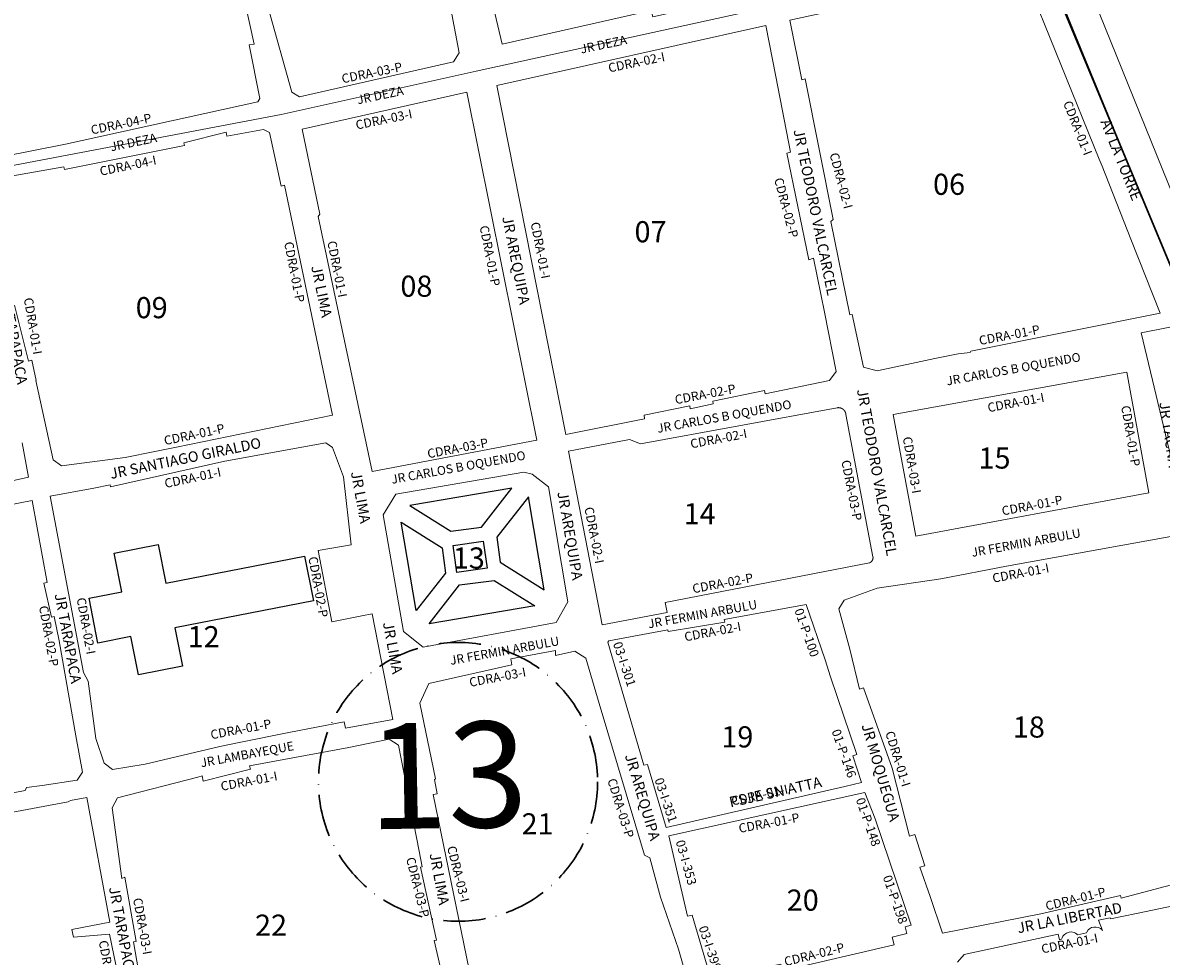
# Model space of a CAD drawing. Units: inches. Extents: x -25300642 to 27302551, y 2193588 to 39379214.
# Drawn here: x 401169 to 401492, y 8193459 to 8193724 of the extents above; entities that cross this region are included whole.
import ezdxf
from ezdxf.enums import TextEntityAlignment as Align

# ---------------------------------------------------------------- set-up
doc = ezdxf.new("R2010")
doc.units = ezdxf.units.IN
doc.header["$MEASUREMENT"] = 0
doc.linetypes.add('ACAD_ISO10W100', pattern=[18, 12, -3, 0, -3])
for name, color, linetype, lineweight in [('Barrios 2', 30, 'Continuous', 13), ('Barrios 6', 6, 'Continuous', 9), ('Codigo de Manzana', 7, 'Continuous', 13), ('Codigo de Sector', 41, 'ACAD_ISO10W100', 30), ('Limite de Sector', 40, 'Continuous', 30), ('Manzaneo_Catastral', 7, 'Continuous', 13), ('Nombre de Vias', 7, 'Continuous', 53), ('Numeracion de Cuadra', 7, 'Continuous', 13), ('Otros_Usos', 200, 'Continuous', 25), ('PERIMETRO FINAL', 171, 'Continuous', 60)]:
    doc.layers.add(name, color=color, linetype=linetype, lineweight=lineweight)
doc.layers.add('Hab Urb Sin Nombre', color=7, linetype='Continuous', lineweight=9, true_color=0xa25d69)
doc.layers.add('LOTE_5', color=50, linetype='Continuous')
doc.styles.add('Arial', font='arial.ttf', dxfattribs={"height": 0.5})
doc.styles.add('NOMBRE CALLES', font='stylu.ttf', dxfattribs={"height": 10})
doc.styles.add('ROMANS', font='arial.ttf')
doc.dimstyles.new('1-500', dxfattribs={"dimtxt": 1, "dimasz": 0.4, "dimexe": 0.8, "dimexo": 0.8, "dimgap": 0.4, "dimtad": 2, "dimzin": 3, "dimdsep": 46, "dimtxsty": 'Arial', "dimblk": 'ARCHTICK', "dimcen": 0, "dimdle": 0.4, "dimse1": 1, "dimse2": 1, "dimsd1": 1, "dimsd2": 1, "dimadec": 5, "dimazin": 0, "dimtfac": 1, "dimtix": 1, "dimtmove": 0, "dimatfit": 3, "dimldrblk": 'ARCHTICK', "dimfxl": 3, "dimfxlon": 1, "dimarcsym": 1})

# ---------------------------------------------------------------- blocks, each defined once
blk = doc.blocks.new('*D3340')
at = {"layer": 'Defpoints', "color": 0, "linetype": 'Continuous', "transparency": 16777216}
for p in [(414167.44, 8194707.45), (-3427027.01, 2193588.85), (-3427025.92, 2193588.15)]:
    blk.add_point(p, dxfattribs=at)
at = {"layer": 'LOTE_5', "color": 0, "linetype": 'Continuous', "lineweight": -2, "transparency": 16777216, "insert": (-1506430.88, 5194148.85), "char_height": 0.5, "attachment_point": 5, "rotation": 57.3775, "style": 'Arial'}
blk.add_mtext('28.24', dxfattribs=at)
blk = doc.blocks.new('_ArchTick')
at = {"color": 0, "linetype": 'ByBlock', "const_width": 0.15}
blk.add_lwpolyline([(-0.5, -0.5), (0.5, 0.5)], dxfattribs=at)
blk = doc.blocks.new('*D3366')
at = {"layer": 'Defpoints', "color": 0, "linetype": 'Continuous', "transparency": 16777216}
for p in [(414318.59, 8194679.49), (-3791398.12, 5015311.44), (-3791397.82, 5015311.03)]:
    blk.add_point(p, dxfattribs=at)
at = {"layer": 'LOTE_5', "color": 0, "linetype": 'Continuous', "lineweight": -2, "transparency": 16777216, "insert": (-1688539.06, 6604994.54), "char_height": 0.5, "attachment_point": 5, "rotation": 37.0879, "style": 'Arial'}
blk.add_mtext('5272232.39', dxfattribs=at)

msp = doc.modelspace()

# ---------------------------------------------------------------- linework, layer by layer
at = {"layer": 'Barrios 2', "flags": 128}
msp.add_lwpolyline([(401499.146, 8193580.733), (401486.001, 8193636.11), (401500.762, 8193639.034), (401456.736, 8193746.42), (401381.558, 8193728.805), (401297.334, 8193710.383), (401242.035, 8193698.103), (401156.872, 8193681.88), (401072.103, 8193663.673), (400978.348, 8193647.605), (400925.768, 8193636.301), (400925.768, 8193628.786), (400922.205, 8193624.04), (400914.287, 8193618.305), (400903.995, 8193616.129), (400895.88, 8193621.469), (400890.337, 8193630.961), (400783.295, 8193613.065), (400855.774, 8193582.61), (400959.763, 8193512.501), (400983.977, 8193501.272), (401023.267, 8193483.05), (401044.807, 8193481.567), (401065.867, 8193389.57)], dxfattribs=at)
at = {"layer": 'Barrios 2'}
for points in [[(401491.355, 8193641.662), (401437.613, 8193630.86), (401437.493, 8193630.557), (401434.022, 8193630.157), (401427.473, 8193628.863), (401411.113, 8193625.349), (401407.171, 8193626.376), (401404.024, 8193641.311), (401403.333, 8193641.164), (401397.991, 8193667.653), (401398.596, 8193668.236), (401390.661, 8193708.167), (401389.738, 8193707.854), (401386.278, 8193724.81), (401452.317, 8193739.225), (401474.051, 8193685.42), (401474.915, 8193683.351), (401483.013, 8193662.651)], [(401397.532, 8193622.591), (401379.305, 8193618.821), (401379.123, 8193619.706), (401364.502, 8193616.721), (401364.587, 8193615.914), (401358.083, 8193614.542), (401357.912, 8193615.384), (401345.032, 8193612.771), (401345.143, 8193611.742), (401322.772, 8193607.286), (401303.252, 8193706.253), (401379.543, 8193723.293), (401382.344, 8193708.837), (401386.484, 8193687.407), (401385.442, 8193687.108), (401391.672, 8193656.834), (401393.021, 8193657.252), (401396.126, 8193641.961), (401399.415, 8193625.14)], [(401314.534, 8193605.603), (401267.868, 8193596.795), (401252.535, 8193669.149), (401252.999, 8193669.757), (401247.981, 8193693.873), (401294.75, 8193704.365)], [(401488.16, 8193590.714), (401422.007, 8193578.408), (401415.655, 8193612.895), (401481.864, 8193624.952)], [(401402.227, 8193612.94), (401402.223, 8193612.977), (401402.219, 8193613.014), (401402.214, 8193613.05), (401402.208, 8193613.087), (401402.201, 8193613.124), (401402.194, 8193613.16), (401402.187, 8193613.197), (401402.178, 8193613.233), (401402.17, 8193613.269), (401402.16, 8193613.305), (401402.15, 8193613.341), (401402.139, 8193613.376), (401402.128, 8193613.412), (401402.116, 8193613.447), (401402.103, 8193613.482), (401402.09, 8193613.516), (401402.076, 8193613.551), (401402.061, 8193613.585), (401402.046, 8193613.619), (401402.031, 8193613.653), (401402.014, 8193613.686), (401401.998, 8193613.719), (401401.98, 8193613.752), (401401.962, 8193613.785), (401401.944, 8193613.817), (401401.925, 8193613.849), (401401.905, 8193613.881), (401401.885, 8193613.912), (401401.864, 8193613.943), (401401.843, 8193613.973), (401401.821, 8193614.003), (401401.799, 8193614.033), (401401.776, 8193614.062), (401401.753, 8193614.091), (401401.729, 8193614.12), (401401.704, 8193614.148), (401401.68, 8193614.176), (401401.654, 8193614.203), (401401.629, 8193614.23), (401401.602, 8193614.256), (401401.576, 8193614.282), (401401.549, 8193614.307), (401401.521, 8193614.332), (401401.493, 8193614.357), (401401.464, 8193614.381), (401401.436, 8193614.404), (401401.406, 8193614.427), (401401.377, 8193614.449), (401401.347, 8193614.471), (401401.316, 8193614.493), (401401.286, 8193614.513), (401401.254, 8193614.534), (401401.223, 8193614.554), (401401.191, 8193614.573), (401401.159, 8193614.591), (401401.126, 8193614.609), (401401.094, 8193614.627), (401401.061, 8193614.644), (401401.027, 8193614.66), (401400.994, 8193614.676), (401400.96, 8193614.691), (401400.925, 8193614.706), (401400.891, 8193614.72), (401400.856, 8193614.733), (401400.821, 8193614.746), (401400.786, 8193614.758), (401400.751, 8193614.77), (401400.715, 8193614.781), (401400.68, 8193614.791), (401400.644, 8193614.801), (401400.608, 8193614.81), (401400.572, 8193614.818), (401400.535, 8193614.826), (401400.499, 8193614.833), (401400.462, 8193614.84), (401400.426, 8193614.846), (401400.389, 8193614.851), (401400.352, 8193614.855), (401400.315, 8193614.859), (401400.278, 8193614.863), (401400.241, 8193614.865), (401400.204, 8193614.867), (401400.167, 8193614.869), (401400.129, 8193614.869), (401400.092, 8193614.87), (401400.055, 8193614.869), (401400.018, 8193614.868), (401399.981, 8193614.866), (401399.944, 8193614.863), (401399.907, 8193614.86), (401399.87, 8193614.856), (401399.833, 8193614.852), (401399.796, 8193614.847), (401399.723, 8193614.835), (401371.838, 8193609.724), (401343.955, 8193604.604), (401340.85, 8193605.868), (401323.502, 8193602.491), (401333.095, 8193553.21), (401351.52, 8193556.724), (401350.941, 8193559.579), (401408.897, 8193570.822), (401408.923, 8193570.832), (401408.949, 8193570.843), (401408.974, 8193570.855), (401409, 8193570.867), (401409.025, 8193570.879), (401409.05, 8193570.892), (401409.074, 8193570.905), (401409.099, 8193570.919), (401409.123, 8193570.933), (401409.147, 8193570.947), (401409.171, 8193570.962), (401409.194, 8193570.978), (401409.218, 8193570.993), (401409.241, 8193571.009), (401409.263, 8193571.026), (401409.286, 8193571.043), (401409.308, 8193571.06), (401409.329, 8193571.078), (401409.351, 8193571.096), (401409.372, 8193571.114), (401409.393, 8193571.133), (401409.413, 8193571.152), (401409.433, 8193571.172), (401409.453, 8193571.192), (401409.472, 8193571.212), (401409.492, 8193571.233), (401409.51, 8193571.253), (401409.529, 8193571.275), (401409.547, 8193571.296), (401409.564, 8193571.318), (401409.581, 8193571.34), (401409.598, 8193571.363), (401409.615, 8193571.385), (401409.631, 8193571.408), (401409.646, 8193571.432), (401409.661, 8193571.455), (401409.676, 8193571.479), (401409.691, 8193571.503), (401409.705, 8193571.527), (401409.718, 8193571.552), (401409.731, 8193571.577), (401409.744, 8193571.602), (401409.756, 8193571.627), (401409.768, 8193571.652), (401409.779, 8193571.678), (401409.79, 8193571.704), (401409.801, 8193571.73), (401409.811, 8193571.756), (401409.82, 8193571.782), (401409.829, 8193571.809), (401409.838, 8193571.836), (401409.846, 8193571.862), (401409.854, 8193571.889), (401409.861, 8193571.916), (401409.867, 8193571.944), (401409.874, 8193571.971), (401409.88, 8193571.998), (401409.885, 8193572.026), (401409.89, 8193572.054), (401409.894, 8193572.081), (401409.898, 8193572.109), (401409.901, 8193572.137), (401409.904, 8193572.165), (401409.906, 8193572.193), (401409.908, 8193572.221), (401409.91, 8193572.249), (401409.911, 8193572.277), (401409.911, 8193572.305), (401409.911, 8193572.333), (401409.91, 8193572.361), (401409.909, 8193572.389), (401409.908, 8193572.417), (401409.906, 8193572.445), (401409.903, 8193572.473), (401409.9, 8193572.501), (401409.897, 8193572.528), (401409.892, 8193572.562)], [(401402.227, 8193612.94), (401402.229, 8193612.93), (401402.223, 8193612.977)], [(401273.693, 8193526.402), (401260.352, 8193523.902), (401259.974, 8193525.754), (401244.212, 8193522.723), (401230.592, 8193519.961), (401224.658, 8193518.674), (401203.487, 8193513.67), (401194.229, 8193512.176), (401191.89, 8193513.938), (401189.457, 8193520.954), (401187.313, 8193537.207), (401186.01, 8193539.735), (401176.507, 8193589.707), (401188.95, 8193592.01), (401193.581, 8193592.976), (401193.698, 8193592.367), (401226.058, 8193599.709), (401254.768, 8193604.846), (401256.636, 8193603.567), (401259.769, 8193595.193), (401261.96, 8193575.909), (401252.511, 8193574.301), (401256.46, 8193554.105), (401264.896, 8193555.755), (401267.841, 8193556.331)], [(401320.022, 8193553.899), (401282.37, 8193546.922), (401276.741, 8193551.312), (401271.028, 8193584.469), (401274.593, 8193590.279), (401310.892, 8193596.516), (401313.237, 8193595.947), (401317.844, 8193592.401), (401323.398, 8193559.746)], [(401397.881, 8193538.514), (401396.329, 8193543.314), (401390.961, 8193559.044), (401367.667, 8193554.737), (401367.86, 8193554.017), (401351.786, 8193551.359), (401351.68, 8193551.79), (401334.969, 8193548.724), (401334.721, 8193548.295), (401344.911, 8193513.382), (401345.923, 8193513.617), (401351.235, 8193495.721), (401401.9, 8193507.349), (401406.639, 8193508.456), (401404.202, 8193516.073), (401405.324, 8193516.476)], [(401357.801, 8193450.637), (401346.331, 8193448.336), (401346.212, 8193449.165), (401337.461, 8193447.404), (401337.591, 8193446.522), (401298.95, 8193437.811), (401285.164, 8193505.083), (401286.333, 8193505.296), (401285.542, 8193509.37), (401285.87, 8193509.491), (401281.371, 8193531.006), (401283.918, 8193536.631), (401307.476, 8193541.895), (401307.148, 8193543.634), (401319.86, 8193545.965), (401319.86, 8193544.573), (401325.356, 8193545.765), (401328.505, 8193543.819), (401332.212, 8193530.956), (401345.076, 8193487.91), (401346.594, 8193487.08), (401349.619, 8193475.997), (401354.741, 8193461.204)], [(401419.457, 8193465.642), (401415.36, 8193464.621), (401415.922, 8193462.39), (401384.28, 8193455.015), (401383.757, 8193456.967), (401363.907, 8193452.873), (401358.619, 8193470.818), (401357.302, 8193470.528), (401352.037, 8193493.347), (401407.595, 8193505.693), (401410.562, 8193498.193), (401420.774, 8193467.968), (401418.985, 8193467.517)], [(401202.538, 8193420.961), (401115.873, 8193404.355), (401114.299, 8193414.658), (401114.457, 8193414.713), (401112.145, 8193433.743), (401111.702, 8193433.642), (401106.006, 8193470.804), (401105.052, 8193473.996), (401102.924, 8193488.576), (401125.876, 8193491.564), (401144.204, 8193495.056), (401144.386, 8193494.111), (401163.074, 8193498.489), (401162.893, 8193499.464), (401181.626, 8193503.027), (401182.302, 8193503.367), (401186.956, 8193504.272), (401193.465, 8193468.867), (401182.708, 8193466.774), (401183.16, 8193464.59), (401193.403, 8193465.478)]]:
    msp.add_lwpolyline(points, close=True, dxfattribs=at)
for points in [[(401160.442, 8193679.755), (401180.414, 8193683.239), (401180.573, 8193682.439), (401214.624, 8193689.231), (401214.445, 8193690.064), (401226.455, 8193693.015), (401226.691, 8193691.879), (401237.038, 8193693.816), (401238.717, 8193692.96), (401242.108, 8193677.687), (401243.022, 8193678.04), (401256.659, 8193612.777), (401212.331, 8193603.699), (401206.269, 8193602.416), (401197.851, 8193600.731), (401179.755, 8193598.34), (401177.363, 8193600.076), (401172.453, 8193622.597), (401172.566, 8193622.621), (401171.329, 8193628.308), (401170.419, 8193628.07), (401166.436, 8193643.969)], [(401168.57, 8193604.852), (401170.437, 8193595.153), (401157.238, 8193592.219)], [(401156.76, 8193585.668), (401171.478, 8193588.547), (401175.703, 8193565.277), (401174.759, 8193565.021), (401176.883, 8193555.457), (401177.669, 8193555.606), (401179.091, 8193548.709), (401183.824, 8193521.74), (401185.701, 8193511.468), (401184.167, 8193509.163), (401174.297, 8193507.618), (401169.8, 8193507.051), (401169.431, 8193506.18), (401131.921, 8193498.98)], [(401500.619, 8193481.05), (401480.319, 8193475.692), (401480.119, 8193476.397), (401457.456, 8193471.206), (401429.59, 8193465.745), (401426.109, 8193476.099), (401423.184, 8193484.496), (401424.621, 8193484.874), (401421.731, 8193493.738), (401420.279, 8193493.265), (401415.345, 8193512.595), (401407.196, 8193535.35), (401406.078, 8193535.009), (401403.344, 8193546.302), (401400.255, 8193557.764), (401401.725, 8193560.275), (401411.057, 8193563.642), (401429.146, 8193566.332), (401447.734, 8193569.847), (401494.403, 8193578.287)], [(401202.678, 8193449.025), (401200.169, 8193463.328), (401200.936, 8193463.338), (401197.729, 8193481.612), (401196.91, 8193481.212), (401194.153, 8193501.292), (401195.671, 8193504.171), (401218.382, 8193510.047), (401219.673, 8193510.343), (401219.915, 8193508.867), (401233.397, 8193512.327), (401233.075, 8193513.202), (401261.271, 8193518.447), (401272.695, 8193520.775), (401275.299, 8193519.098), (401281.23, 8193489.011), (401282.029, 8193484.559), (401281.566, 8193484.455), (401286.102, 8193463.731), (401285.492, 8193463.614), (401288.779, 8193449.246)], [(401497.772, 8193474.091), (401484.633, 8193471.296), (401484.622, 8193471.345), (401477.237, 8193469.764), (401477.159, 8193470.126), (401473.812, 8193469.41), (401475.024, 8193466.487), (401474.763, 8193466.771), (401474.401, 8193467.059), (401473.862, 8193467.335), (401473.225, 8193467.49), (401472.543, 8193467.483), (401471.917, 8193467.318), (401471.331, 8193466.996), (401470.948, 8193466.659), (401470.514, 8193466.044), (401470.405, 8193465.802), (401467.896, 8193465.314), (401467.681, 8193465.503), (401467.321, 8193465.741), (401466.962, 8193465.906), (401466.121, 8193466.075), (401465.542, 8193466.034), (401464.739, 8193465.754), (401464.19, 8193465.362), (401463.782, 8193464.887), (401463.524, 8193464.403), (401463.404, 8193464.039), (401462.78, 8193463.895), (401462.78, 8193463.895), (401462.432, 8193465.496), (401435.789, 8193459.708), (401433.821, 8193457.538)]]:
    msp.add_lwpolyline(points, dxfattribs=at)
at = {"layer": 'Barrios 6', "flags": 128}
msp.add_lwpolyline([(401156.872, 8193681.88), (401242.035, 8193698.103), (401297.334, 8193710.383), (401381.558, 8193728.805), (401456.736, 8193746.42), (401417.284, 8193842.979), (401352.465, 8194004.535), (401332.168, 8194056.066), (401327.867, 8194066.986), (401299.848, 8194138.03), (401284.637, 8194176.918), (401263.046, 8194231.992)], dxfattribs=at)
at = {"layer": 'Codigo de Sector'}
msp.add_circle((401292.21, 8193508.673), 39.568, dxfattribs=at)
at = {"layer": 'Hab Urb Sin Nombre', "flags": 128}
for points in [[(401534.13, 8193981.264), (401482.797, 8193970.322), (401463.177, 8194022.213), (401443.749, 8194018.016), (401417.369, 8194090.057), (401374.405, 8194077.522), (401327.867, 8194066.986), (401332.168, 8194056.066), (401352.465, 8194004.535), (401417.284, 8193842.979), (401456.736, 8193746.42), (401500.762, 8193639.034), (401486.001, 8193636.11), (401499.146, 8193580.733)], [(401472.43, 8193730.939), (401508.362, 8193642.068)]]:
    msp.add_lwpolyline(points, dxfattribs=at)
at = {"layer": 'Limite de Sector', "flags": 128}
msp.add_lwpolyline([(402175.066, 8193888.524), (402176.08, 8193888.924), (402047.006, 8194271.512), (402120.766, 8194332.517), (402103.031, 8194358.494), (402103.043, 8194358.503), (402061.994, 8194415.068), (402019.48, 8194388.197), (401967.914, 8194360.604), (401930.466, 8194325.365), (401856.136, 8194302.777), (401864.177, 8194272.825), (401746.142, 8194243.12), (401548.712, 8194202.682), (401440.779, 8194176.929), (401428.503, 8194195.8), (401299.686, 8194138.533), (401415.457, 8193844.607), (401501.324, 8193638.116), (401537.668, 8193637.169), (401541.354, 8193638.601), (401918.076, 8193787.173), (401918.076, 8193787.173), (402175.066, 8193888.524)], close=True, dxfattribs=at)
at = {"layer": 'Limite de Sector'}
msp.add_lwpolyline([(401501.324, 8193638.116), (401415.457, 8193844.607), (401278.243, 8193808.353), (401056.893, 8193752.627), (401072.103, 8193663.673), (401099.668, 8193489.695), (401044.807, 8193481.567), (401076.493, 8193350.326), (401123.259, 8193223.597), (401190.182, 8193051.493), (401321.938, 8193080.654), (401469.527, 8193108.232), (401656.363, 8193163.054)], dxfattribs=at)
at = {"layer": 'Manzaneo_Catastral'}
for points in [[(401304.704, 8193718.055), (401285.129, 8193800.883), (401287.987, 8193801.656), (401287.511, 8193803.501), (401346.371, 8193818.809), (401355.491, 8193777.535), (401355.574, 8193775.931), (401302.843, 8193765.617), (401304.765, 8193758.362), (401359.992, 8193768.721), (401370.288, 8193730.869), (401347.43, 8193725.742), (401347.01, 8193727.601)], [(401247.261, 8193703.087), (401245.099, 8193704.381), (401238.302, 8193728.708), (401239.29, 8193729.401), (401236.96, 8193738.236), (401231.885, 8193761.507), (401225.157, 8193788.598), (401248.142, 8193793.926), (401267.201, 8193798.323), (401276.516, 8193800.453), (401292.503, 8193715.551), (401290.95, 8193713.032)], [(401163.244, 8193686.15), (401160.223, 8193686.38), (401152.94, 8193726.202), (401144.8, 8193769.155), (401218.344, 8193786.8), (401223.39, 8193768.29), (401222.001, 8193767.657), (401224.13, 8193758.125), (401224.98, 8193758.315), (401231.321, 8193729.921), (401231.772, 8193730.022), (401234.405, 8193718.061), (401232.976, 8193717.829), (401235.972, 8193702.624), (401235.459, 8193701.649), (401180.886, 8193689.599)], [(401411.113, 8193625.349), (401407.171, 8193626.376), (401404.024, 8193641.311), (401403.333, 8193641.164), (401397.991, 8193667.653), (401398.596, 8193668.236), (401390.661, 8193708.167), (401389.738, 8193707.854), (401386.278, 8193724.81), (401452.317, 8193739.225), (401474.051, 8193685.42), (401474.915, 8193683.351), (401483.013, 8193662.651), (401491.355, 8193641.662), (401437.613, 8193630.86), (401437.493, 8193630.557), (401434.022, 8193630.157), (401427.473, 8193628.863)], [(401322.772, 8193607.286), (401303.252, 8193706.253), (401379.543, 8193723.293), (401382.344, 8193708.837), (401386.484, 8193687.407), (401385.442, 8193687.108), (401391.672, 8193656.834), (401393.021, 8193657.252), (401396.126, 8193641.961), (401399.415, 8193625.14), (401397.532, 8193622.591), (401379.305, 8193618.821), (401379.123, 8193619.706), (401364.502, 8193616.721), (401364.587, 8193615.914), (401358.083, 8193614.542), (401357.912, 8193615.384), (401345.032, 8193612.771), (401345.143, 8193611.742)], [(401267.868, 8193596.795), (401252.535, 8193669.149), (401252.999, 8193669.757), (401247.981, 8193693.873), (401294.75, 8193704.365), (401314.534, 8193605.603)], [(401422.007, 8193578.408), (401415.655, 8193612.895), (401481.864, 8193624.952), (401488.16, 8193590.714)], [(401333.095, 8193553.21), (401323.502, 8193602.491), (401340.85, 8193605.868), (401343.955, 8193604.604), (401371.838, 8193609.724), (401399.723, 8193614.835), (401399.796, 8193614.847), (401399.833, 8193614.852), (401399.87, 8193614.856), (401399.907, 8193614.86), (401399.944, 8193614.863), (401399.981, 8193614.866), (401400.018, 8193614.868), (401400.055, 8193614.869), (401400.092, 8193614.87), (401400.129, 8193614.869), (401400.167, 8193614.869), (401400.204, 8193614.867), (401400.241, 8193614.865), (401400.278, 8193614.863), (401400.315, 8193614.859), (401400.352, 8193614.855), (401400.389, 8193614.851), (401400.426, 8193614.846), (401400.462, 8193614.84), (401400.499, 8193614.833), (401400.535, 8193614.826), (401400.572, 8193614.818), (401400.608, 8193614.81), (401400.644, 8193614.801), (401400.68, 8193614.791), (401400.715, 8193614.781), (401400.751, 8193614.77), (401400.786, 8193614.758), (401400.821, 8193614.746), (401400.856, 8193614.733), (401400.891, 8193614.72), (401400.925, 8193614.706), (401400.96, 8193614.691), (401400.994, 8193614.676), (401401.027, 8193614.66), (401401.061, 8193614.644), (401401.094, 8193614.627), (401401.126, 8193614.609), (401401.159, 8193614.591), (401401.191, 8193614.573), (401401.223, 8193614.554), (401401.254, 8193614.534), (401401.286, 8193614.513), (401401.316, 8193614.493), (401401.347, 8193614.471), (401401.377, 8193614.449), (401401.406, 8193614.427), (401401.436, 8193614.404), (401401.464, 8193614.381), (401401.493, 8193614.357), (401401.521, 8193614.332), (401401.549, 8193614.307), (401401.576, 8193614.282), (401401.602, 8193614.256), (401401.629, 8193614.23), (401401.654, 8193614.203), (401401.68, 8193614.176), (401401.704, 8193614.148), (401401.729, 8193614.12), (401401.753, 8193614.091), (401401.776, 8193614.062), (401401.799, 8193614.033), (401401.821, 8193614.003), (401401.843, 8193613.973), (401401.864, 8193613.943), (401401.885, 8193613.912), (401401.905, 8193613.881), (401401.925, 8193613.849), (401401.944, 8193613.817), (401401.962, 8193613.785), (401401.98, 8193613.752), (401401.998, 8193613.719), (401402.014, 8193613.686), (401402.031, 8193613.653), (401402.046, 8193613.619), (401402.061, 8193613.585), (401402.076, 8193613.551), (401402.09, 8193613.516), (401402.103, 8193613.482), (401402.116, 8193613.447), (401402.128, 8193613.412), (401402.139, 8193613.376), (401402.15, 8193613.341), (401402.16, 8193613.305), (401402.17, 8193613.269), (401402.178, 8193613.233), (401402.187, 8193613.197), (401402.194, 8193613.16), (401402.201, 8193613.124), (401402.208, 8193613.087), (401402.214, 8193613.05), (401402.219, 8193613.014), (401402.223, 8193612.977), (401402.227, 8193612.94), (401409.892, 8193572.562), (401409.897, 8193572.528), (401409.9, 8193572.501), (401409.903, 8193572.473), (401409.906, 8193572.445), (401409.908, 8193572.417), (401409.909, 8193572.389), (401409.91, 8193572.361), (401409.911, 8193572.333), (401409.911, 8193572.305), (401409.911, 8193572.277), (401409.91, 8193572.249), (401409.908, 8193572.221), (401409.906, 8193572.193), (401409.904, 8193572.165), (401409.901, 8193572.137), (401409.898, 8193572.109), (401409.894, 8193572.081), (401409.89, 8193572.054), (401409.885, 8193572.026), (401409.88, 8193571.998), (401409.874, 8193571.971), (401409.867, 8193571.944), (401409.861, 8193571.916), (401409.854, 8193571.889), (401409.846, 8193571.862), (401409.838, 8193571.836), (401409.829, 8193571.809), (401409.82, 8193571.782), (401409.811, 8193571.756), (401409.801, 8193571.73), (401409.79, 8193571.704), (401409.779, 8193571.678), (401409.768, 8193571.652), (401409.756, 8193571.627), (401409.744, 8193571.602), (401409.731, 8193571.577), (401409.718, 8193571.552), (401409.705, 8193571.527), (401409.691, 8193571.503), (401409.676, 8193571.479), (401409.661, 8193571.455), (401409.646, 8193571.432), (401409.631, 8193571.408), (401409.615, 8193571.385), (401409.598, 8193571.363), (401409.581, 8193571.34), (401409.564, 8193571.318), (401409.547, 8193571.296), (401409.529, 8193571.275), (401409.51, 8193571.253), (401409.492, 8193571.233), (401409.472, 8193571.212), (401409.453, 8193571.192), (401409.433, 8193571.172), (401409.413, 8193571.152), (401409.393, 8193571.133), (401409.372, 8193571.114), (401409.351, 8193571.096), (401409.329, 8193571.078), (401409.308, 8193571.06), (401409.286, 8193571.043), (401409.263, 8193571.026), (401409.241, 8193571.009), (401409.218, 8193570.993), (401409.194, 8193570.978), (401409.171, 8193570.962), (401409.147, 8193570.947), (401409.123, 8193570.933), (401409.099, 8193570.919), (401409.074, 8193570.905), (401409.05, 8193570.892), (401409.025, 8193570.879), (401409, 8193570.867), (401408.974, 8193570.855), (401408.949, 8193570.843), (401408.923, 8193570.832), (401408.897, 8193570.822), (401350.941, 8193559.579), (401351.52, 8193556.724)], [(401194.229, 8193512.176), (401191.89, 8193513.938), (401189.457, 8193520.954), (401187.313, 8193537.207), (401186.01, 8193539.735), (401176.507, 8193589.707), (401188.95, 8193592.01), (401193.581, 8193592.976), (401193.698, 8193592.367), (401226.058, 8193599.709), (401254.768, 8193604.846), (401256.636, 8193603.567), (401259.769, 8193595.193), (401261.96, 8193575.909), (401252.511, 8193574.301), (401256.46, 8193554.105), (401264.896, 8193555.755), (401267.841, 8193556.331), (401273.693, 8193526.402), (401260.352, 8193523.902), (401259.974, 8193525.754), (401244.212, 8193522.723), (401230.592, 8193519.961), (401224.658, 8193518.674), (401203.487, 8193513.67)], [(401282.37, 8193546.922), (401276.741, 8193551.312), (401271.028, 8193584.469), (401274.593, 8193590.279), (401310.892, 8193596.516), (401313.237, 8193595.947), (401317.844, 8193592.401), (401323.398, 8193559.746), (401320.022, 8193553.899)], [(401351.235, 8193495.721), (401345.923, 8193513.617), (401344.911, 8193513.382), (401334.721, 8193548.295), (401334.969, 8193548.724), (401351.68, 8193551.79), (401351.786, 8193551.359), (401367.86, 8193554.017), (401367.667, 8193554.737), (401390.961, 8193559.044), (401396.329, 8193543.314), (401397.881, 8193538.514), (401405.324, 8193516.476), (401404.202, 8193516.073), (401406.639, 8193508.456), (401401.9, 8193507.349)], [(401298.95, 8193437.811), (401285.164, 8193505.083), (401286.333, 8193505.296), (401285.542, 8193509.37), (401285.87, 8193509.491), (401281.371, 8193531.006), (401283.918, 8193536.631), (401307.476, 8193541.895), (401307.148, 8193543.634), (401319.86, 8193545.965), (401319.86, 8193544.573), (401325.356, 8193545.765), (401328.505, 8193543.819), (401332.212, 8193530.956), (401345.076, 8193487.91), (401346.594, 8193487.08), (401349.619, 8193475.997), (401354.741, 8193461.204), (401357.801, 8193450.637), (401346.331, 8193448.336), (401346.212, 8193449.165), (401337.461, 8193447.404), (401337.591, 8193446.522)], [(401363.907, 8193452.873), (401358.619, 8193470.818), (401357.302, 8193470.528), (401352.037, 8193493.347), (401407.595, 8193505.693), (401410.562, 8193498.193), (401420.774, 8193467.968), (401418.985, 8193467.517), (401419.457, 8193465.642), (401415.36, 8193464.621), (401415.922, 8193462.39), (401384.28, 8193455.015), (401383.757, 8193456.967)], [(401115.873, 8193404.355), (401114.299, 8193414.658), (401114.457, 8193414.713), (401112.145, 8193433.743), (401111.702, 8193433.642), (401106.006, 8193470.804), (401105.052, 8193473.996), (401102.924, 8193488.576), (401125.876, 8193491.564), (401144.204, 8193495.056), (401144.386, 8193494.111), (401163.074, 8193498.489), (401162.893, 8193499.464), (401181.626, 8193503.027), (401182.302, 8193503.367), (401186.956, 8193504.272), (401193.465, 8193468.867), (401182.708, 8193466.774), (401183.16, 8193464.59), (401193.403, 8193465.478), (401202.538, 8193420.961)]]:
    msp.add_lwpolyline(points, close=True, dxfattribs=at)
at = {"layer": 'Manzaneo_Catastral', "flags": 128}
msp.add_lwpolyline([(401508.362, 8193642.068), (401472.43, 8193730.939)], dxfattribs=at)
at = {"layer": 'Manzaneo_Catastral'}
for points in [[(401160.442, 8193679.755), (401180.414, 8193683.239), (401180.573, 8193682.439), (401214.624, 8193689.231), (401214.445, 8193690.064), (401226.455, 8193693.015), (401226.691, 8193691.879), (401237.038, 8193693.816), (401238.717, 8193692.96), (401242.108, 8193677.687), (401243.022, 8193678.04), (401256.659, 8193612.777), (401212.331, 8193603.699), (401206.269, 8193602.416), (401197.851, 8193600.731), (401179.755, 8193598.34), (401177.363, 8193600.076), (401172.453, 8193622.597), (401172.57, 8193622.603), (401171.329, 8193628.308), (401170.419, 8193628.07), (401166.436, 8193643.969)], [(401168.57, 8193604.852), (401170.437, 8193595.153), (401157.238, 8193592.219)], [(401156.76, 8193585.668), (401171.478, 8193588.547), (401175.703, 8193565.277), (401174.759, 8193565.021), (401176.883, 8193555.457), (401177.669, 8193555.606), (401179.091, 8193548.709), (401183.824, 8193521.74), (401185.701, 8193511.468), (401184.167, 8193509.163), (401174.297, 8193507.618), (401169.8, 8193507.051), (401169.431, 8193506.18), (401131.921, 8193498.98)], [(401500.619, 8193481.05), (401480.319, 8193475.692), (401480.119, 8193476.397), (401457.456, 8193471.206), (401429.59, 8193465.745), (401426.109, 8193476.099), (401423.184, 8193484.496), (401424.621, 8193484.874), (401421.731, 8193493.738), (401420.279, 8193493.265), (401415.345, 8193512.595), (401407.196, 8193535.35), (401406.078, 8193535.009), (401403.344, 8193546.302), (401400.255, 8193557.764), (401401.725, 8193560.275), (401411.057, 8193563.642), (401429.146, 8193566.332), (401447.734, 8193569.847), (401494.403, 8193578.287)], [(401202.678, 8193449.025), (401200.169, 8193463.328), (401200.936, 8193463.338), (401197.729, 8193481.612), (401196.91, 8193481.212), (401194.153, 8193501.292), (401195.671, 8193504.171), (401218.382, 8193510.047), (401219.673, 8193510.343), (401219.915, 8193508.867), (401233.397, 8193512.327), (401233.075, 8193513.202), (401261.271, 8193518.447), (401272.695, 8193520.775), (401275.299, 8193519.098), (401281.23, 8193489.011), (401282.029, 8193484.559), (401281.566, 8193484.455), (401286.102, 8193463.731), (401285.492, 8193463.614), (401288.779, 8193449.246)], [(401433.821, 8193457.538), (401435.789, 8193459.708), (401462.432, 8193465.496), (401462.78, 8193463.895), (401462.78, 8193463.895), (401463.404, 8193464.039), (401463.524, 8193464.403), (401463.782, 8193464.887), (401464.19, 8193465.362), (401464.739, 8193465.754), (401465.542, 8193466.034), (401466.121, 8193466.075), (401466.962, 8193465.906), (401467.321, 8193465.741), (401467.681, 8193465.503), (401467.896, 8193465.314), (401470.405, 8193465.802), (401470.514, 8193466.044), (401470.948, 8193466.659), (401471.331, 8193466.996), (401471.917, 8193467.318), (401472.543, 8193467.483), (401473.225, 8193467.49), (401473.862, 8193467.335), (401474.401, 8193467.059), (401474.763, 8193466.771), (401475.024, 8193466.487), (401473.812, 8193469.41), (401477.159, 8193470.126), (401477.237, 8193469.764), (401484.622, 8193471.345), (401484.633, 8193471.296), (401497.772, 8193474.091)]]:
    msp.add_lwpolyline(points, dxfattribs=at)
at = {"layer": 'Otros_Usos', "flags": 128}
for points in [[(401307.519, 8193592.03), (401278.517, 8193587.121), (401290.142, 8193579.828), (401298.843, 8193580.934), (401307.519, 8193592.03)], [(401316.656, 8193563.192), (401312.19, 8193589.576), (401303.239, 8193578.128), (401304.139, 8193571.046), (401316.656, 8193563.192)], [(401276.126, 8193582.351), (401287.714, 8193575.08), (401288.631, 8193567.874), (401280.366, 8193557.304), (401276.126, 8193582.351)], [(401187.593, 8193560.788), (401196.903, 8193562.612), (401194.707, 8193573.59), (401207.162, 8193576.081), (401209.367, 8193565.053), (401248.696, 8193572.757), (401251.187, 8193560.041), (401211.908, 8193552.347), (401214.074, 8193541.517), (401201.62, 8193539.026), (401199.444, 8193549.905), (401190.084, 8193548.072), (401187.593, 8193560.788)], [(401284.004, 8193553.527), (401292.641, 8193564.575), (401302.468, 8193565.824), (401313.979, 8193558.601), (401284.004, 8193553.527)]]:
    msp.add_lwpolyline(points, close=True, dxfattribs=at)
at = {"layer": 'Otros_Usos'}
msp.add_3dface([(401290.799, 8193575.717), (401299.364, 8193576.941), (401300.45, 8193569.338), (401291.885, 8193568.115)], dxfattribs=at)
at = {"layer": 'PERIMETRO FINAL'}
msp.add_circle((400997.501, 8194008.269), 2100.893, dxfattribs=at)

# ---------------------------------------------------------------- texts
at = {"layer": 'Codigo de Manzana', "style": 'ROMANS'}
for s, p in [('06', (401426.934, 8193675.256)), ('07', (401342.276, 8193661.79)), ('08', (401275.868, 8193646.343)), ('09', (401200.804, 8193640.248)), ('15', (401439.819, 8193597.569)), ('14', (401356.199, 8193581.757)), ('13', (401290.728, 8193569.198)), ('12', (401215.535, 8193546.87)), ('18', (401449.565, 8193521.236)), ('19', (401366.881, 8193518.453)), ('21', (401310.237, 8193493.763)), ('20', (401385.429, 8193472.114)), ('22', (401234.645, 8193465.012))]:
    msp.add_text(s, height=6, dxfattribs=at).set_placement(p)
at = {"layer": 'Codigo de Sector', "style": 'Arial'}
msp.add_text('13', height=30, rotation=0.98704, dxfattribs=at).set_placement((401266.799, 8193495.188))
at = {"layer": 'Nombre de Vias', "style": 'NOMBRE CALLES'}
for s, height, rotation, p in [('JR DEZA', 2.529, 11.75459, (401333.744, 8193716.706)), ('JR DEZA', 2.529, 11.75459, (401270.399, 8193702.318)), ('JR DEZA', 2.529, 11.75459, (401200.426, 8193688.955)), ('JR CARLOS B OQUENDO', 2.529, 10.32408, (401449.948, 8193624.609)), ('JR CARLOS B OQUENDO', 2.529, 10.32408, (401367.929, 8193611.162)), ('JR CARLOS B OQUENDO', 2.529, 10.32408, (401292.526, 8193596.701)), ('JR FERMIN ARBULU', 2.529, 10.32408, (401453.521, 8193575.329)), ('JR FERMIN ARBULU', 2.529, 10.32408, (401361.776, 8193555.039)), ('JR FERMIN ARBULU', 2.529, 10.32408, (401305.634, 8193544.672)), ('JR LAMBAYEQUE', 2.529, 10.54268, (401232.633, 8193515.255)), ('JR LA LIBERTAD', 3, 11.25922, (401465.933, 8193468.648))]:
    msp.add_text(s, height=height, rotation=rotation, dxfattribs=at).set_placement(p, align=Align.CENTER)
for s, rotation, p in [('AV LA TORRE', 291.81597, (401474.367, 8193696.015)), ('JR TEODORO VALCARCEL', 281.63816, (401387.328, 8193693.56)), ('JR AREQUIPA', 281.28305, (401304.722, 8193668.882)), ('JR LIMA', 281.66942, (401250.563, 8193654.866)), ('JR TARAPACA', 280.51617, (401162.519, 8193646.731)), ('JR TEODORO VALCARCEL', 280.20257, (401405.326, 8193619.887)), ('JR TACNA', 278.30216, (401491.106, 8193616.265)), ('JR SANTIAGO GIRALDO', 11.75459, (401193.838, 8193594.608)), ('JR LIMA', 280.47473, (401261.805, 8193596.491)), ('JR AREQUIPA', 279.73535, (401320.368, 8193590.833)), ('JR TARAPACA', 280.51617, (401177.783, 8193561.875)), ('JR LIMA', 280.47473, (401270.898, 8193553.779)), ('JR MOQUEGUA', 286.3489, (401406.61, 8193524.705)), ('JR AREQUIPA', 286.61031, (401339.505, 8193516.133)), ('PSJE SN ATTA', 12.69925, (401369.5, 8193501.393)), ('JR LIMA', 280.47473, (401284.124, 8193488.195)), ('JR TARAPACA', 280.51617, (401193.206, 8193478.616))]:
    msp.add_text(s, height=3, rotation=rotation, dxfattribs=at).set_placement(p)
at = {"layer": 'Numeracion de Cuadra', "style": 'Arial'}
for s, rotation, p in [('CDRA-02-I', 11.67024, (401335.117, 8193709.979)), ('CDRA-03-P', 11.67024, (401259.488, 8193706.893)), ('CDRA-01-I', 291.61982, (401463.769, 8193701.342)), ('CDRA-04-P', 11.67024, (401188.36, 8193692.365)), ('CDRA-03-I', 11.67024, (401263.47, 8193693.765)), ('CDRA-04-I', 11.67024, (401190.893, 8193680.658)), ('CDRA-02-I', 284.83394, (401397.56, 8193686.832)), ('CDRA-02-P', 284.83394, (401381.836, 8193679.727)), ('CDRA-01-P', 281.05259, (401298.31, 8193666.293)), ('CDRA-01-I', 281.05259, (401312.789, 8193667.273)), ('CDRA-01-P', 281.05259, (401242.883, 8193661.695)), ('CDRA-01-I', 281.05259, (401255.137, 8193661.947)), ('CDRA-01-I', 279.50641, (401169.062, 8193645.861)), ('CDRA-01-P', 10.74666, (401440.24, 8193632.606)), ('CDRA-02-P', 10.74666, (401353.957, 8193615.815)), ('CDRA-01-I', 10.74666, (401442.652, 8193613.552)), ('CDRA-01-P', 279.57795, (401480.256, 8193615.258)), ('CDRA-01-P', 12.04544, (401209.123, 8193604.197)), ('CDRA-02-I', 10.74666, (401358.353, 8193603.297)), ('CDRA-03-P', 10.74666, (401283.778, 8193600.482)), ('CDRA-03-I', 279.64543, (401418.331, 8193606.405)), ('CDRA-03-P', 281.16653, (401400.902, 8193599.741)), ('CDRA-01-I', 12.04544, (401209.274, 8193592.047)), ('CDRA-01-P', 10.74666, (401446.676, 8193584.251)), ('CDRA-02-I', 281.05259, (401328.043, 8193586.42)), ('CDRA-02-P', 280.23431, (401249.758, 8193572.383)), ('CDRA-01-I', 10.74666, (401444.029, 8193565.167)), ('CDRA-02-P', 10.74666, (401358.942, 8193562.177)), ('CDRA-02-I', 280.23431, (401184.026, 8193560.718)), ('CDRA-02-P', 280.23431, (401173.348, 8193558.433)), ('01-P-100', 289.15336, (401387.574, 8193557.392)), ('CDRA-02-I', 10.74666, (401356.656, 8193548.529)), ('03-I-301', 288.52299, (401336.131, 8193547.919)), ('CDRA-03-I', 10.74666, (401295.659, 8193535.623)), ('CDRA-01-P', 10.74666, (401222.273, 8193520.743)), ('01-P-146', 289.15336, (401398.12, 8193523.093)), ('CDRA-01-I', 287.27779, (401413.348, 8193522.622)), ('CDRA-01-I', 10.74666, (401225.171, 8193506.115)), ('CDRA-03-P', 287.27779, (401334.539, 8193509.192)), ('03-I-351', 288.52299, (401347.905, 8193509.319)), ('CDRA-01-I', 12.45188, (401370.055, 8193501.937)), ('01-P-148', 289.15336, (401404.989, 8193503.655)), ('CDRA-01-P', 10.47904, (401372.059, 8193494.188)), ('03-I-353', 285.61601, (401353.939, 8193491.765)), ('CDRA-03-I', 283.9484, (401289.091, 8193490.142)), ('CDRA-03-P', 283.9484, (401277.45, 8193486.948)), ('01-P-198', 289.15336, (401412.642, 8193481.652)), ('CDRA-01-P', 13.94681, (401459.168, 8193472.125)), ('CDRA-03-I', 280.23431, (401200.033, 8193475.515)), ('03-I-399', 288.52299, (401360.422, 8193467.329)), ('CDRA-03-P', 280.23431, (401190.311, 8193463.456)), ('CDRA-02-P', 13.94681, (401385.061, 8193456.357)), ('CDRA-01-I', 11.48001, (401457.913, 8193459.945))]:
    msp.add_text(s, height=2.56, rotation=rotation, dxfattribs=at).set_placement(p)

# ---------------------------------------------------------------- dimensions: what is measured, and where the dimension line sits
at = {"layer": 'LOTE_5', "linetype": 'Continuous', "lineweight": -2}
dim = msp.add_aligned_dim(p1=(414167.444, 8194707.447), p2=(-3427025.922, 2193588.148), distance=-1.295, text='28.24', dimstyle='1-500', override={"dimfxl": 0.18}, dxfattribs=at)
dim.commit()
dim.dimension.update_dxf_attribs({"geometry": '*D3340', "text_midpoint": (-1506430.882, 5194148.849)})
dim = msp.add_aligned_dim(p1=(414318.594114071, 8194679.494201298), p2=(-3791398.124299643, 5015311.436323337), distance=0.509421348, dimstyle='1-500', override={"dimfxl": 0.18}, dxfattribs=at)
dim.commit()
dim.dimension.update_dxf_attribs({"geometry": '*D3366', "text_midpoint": (-1688539.062624302, 6604994.536026258)})

doc.saveas('drawing.dxf')
